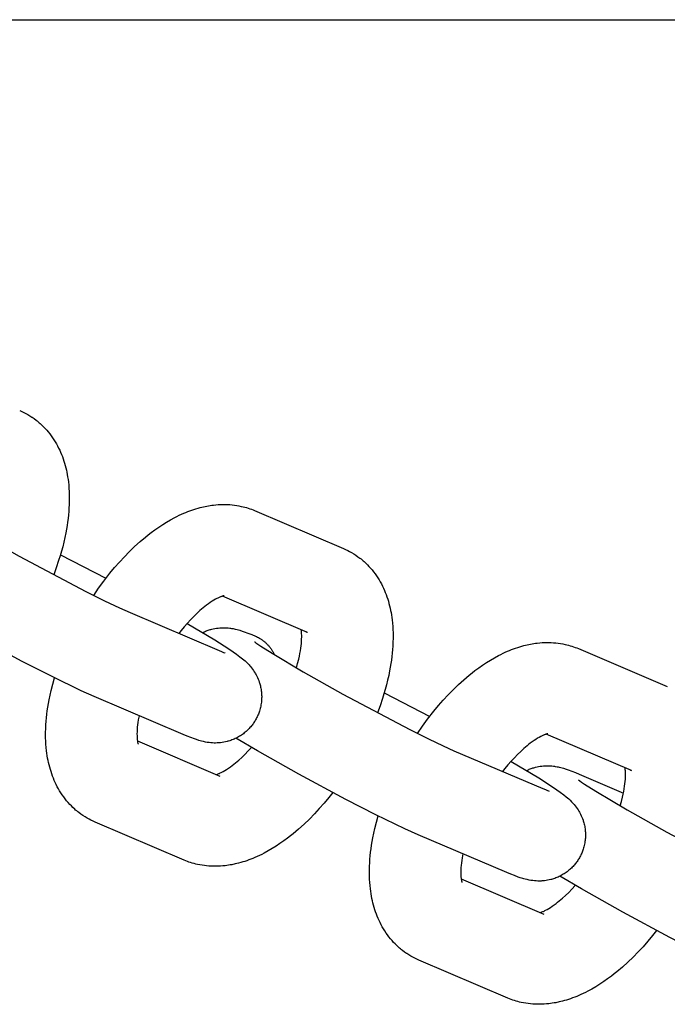
# Model space of a CAD drawing. Units: inches. Extents: x -396 to 870, y -189 to 341.
# Drawn here: x -281 to -279, y 31 to 34 of the extents above; entities that cross this region are included whole.
import ezdxf

# ---------------------------------------------------------------- set-up
doc = ezdxf.new("R2010")
doc.units = ezdxf.units.IN
doc.header["$MEASUREMENT"] = 0
doc.layers.add('Make2D$Visible$Curves', color=7, linetype='Continuous', true_color=0x000000)

msp = doc.modelspace()

# ---------------------------------------------------------------- linework, layer by layer
at = {"layer": 'Make2D$Visible$Curves', "lineweight": -3}
for points in [[(-294.2069, 33.9514), (-204.8274, 33.9514)], [(-280.8009, 32.6138), (-280.7936, 32.6106), (-280.7864, 32.6071), (-280.7799, 32.6037), (-280.7735, 32.6001)], [(-280.7735, 32.6001), (-280.7661, 32.5957), (-280.7589, 32.5911), (-280.7582, 32.5906), (-280.7513, 32.5858), (-280.7446, 32.5807), (-280.741, 32.5779), (-280.7375, 32.575), (-280.734, 32.572), (-280.7306, 32.569), (-280.7248, 32.5637), (-280.7192, 32.5582), (-280.7138, 32.5525), (-280.7085, 32.5467), (-280.7032, 32.5404), (-280.698, 32.5339), (-280.693, 32.5273), (-280.6883, 32.5205), (-280.6836, 32.5135), (-280.6792, 32.5063), (-280.6751, 32.4994), (-280.6713, 32.4923), (-280.6677, 32.4852), (-280.6642, 32.4779), (-280.661, 32.4706), (-280.6579, 32.4633), (-280.655, 32.4558), (-280.6523, 32.4483), (-280.6498, 32.4407), (-280.6474, 32.4331), (-280.6452, 32.4254), (-280.6432, 32.4176), (-280.6414, 32.4099), (-280.6398, 32.4022), (-280.6383, 32.3944), (-280.6369, 32.3866), (-280.6356, 32.3779), (-280.6345, 32.3691), (-280.6333, 32.3582), (-280.6324, 32.3472), (-280.6318, 32.3361), (-280.6314, 32.3249), (-280.6313, 32.3084), (-280.6317, 32.2917), (-280.6323, 32.2799), (-280.6331, 32.2681), (-280.6342, 32.2561), (-280.6355, 32.2441), (-280.6371, 32.232), (-280.6388, 32.2199), (-280.6431, 32.1954), (-280.6464, 32.1794), (-280.65, 32.1633), (-280.6539, 32.1475), (-280.6582, 32.1317), (-280.6628, 32.1158), (-280.6677, 32.0999), (-280.6758, 32.0757), (-280.6846, 32.0515)], [(-281.1049, 32.2946), (-281.1042, 32.2941), (-281.1002, 32.2912), (-281.0943, 32.2869), (-281.0841, 32.28), (-281.0454, 32.2553), (-280.9383, 32.1915), (-280.8028, 32.1153), (-280.5745, 31.9944), (-280.5106, 31.9625), (-280.4594, 31.9381), (-280.4231, 31.9218)], [(-280.5479, 31.981), (-280.5311, 32.0054), (-280.5137, 32.0293), (-280.4923, 32.0567), (-280.4762, 32.0761), (-280.4598, 32.0949), (-280.443, 32.113), (-280.426, 32.1305), (-280.4078, 32.1481), (-280.3893, 32.1648), (-280.3705, 32.1807), (-280.3611, 32.1883), (-280.3515, 32.1957), (-280.3385, 32.2054), (-280.3253, 32.2146), (-280.3119, 32.2235), (-280.2985, 32.2319), (-280.2847, 32.2399), (-280.2709, 32.2474), (-280.2632, 32.2513), (-280.2554, 32.2551), (-280.2475, 32.2588), (-280.2397, 32.2622), (-280.2328, 32.2651), (-280.2259, 32.2678), (-280.219, 32.2705), (-280.2121, 32.2729), (-280.2051, 32.2753), (-280.1981, 32.2775), (-280.191, 32.2795), (-280.184, 32.2815), (-280.1726, 32.2842), (-280.1611, 32.2866), (-280.1553, 32.2877), (-280.1495, 32.2886), (-280.1437, 32.2894), (-280.1379, 32.2901), (-280.13, 32.291), (-280.122, 32.2916), (-280.1141, 32.292), (-280.1063, 32.2922), (-280.0984, 32.2921), (-280.0906, 32.2919), (-280.0826, 32.2915), (-280.0747, 32.2908), (-280.0667, 32.2898), (-280.0588, 32.2887), (-280.0509, 32.2873), (-280.0431, 32.2857), (-280.0372, 32.2843), (-280.0314, 32.2828), (-280.0257, 32.2812), (-280.02, 32.2794), (-280.0143, 32.2776), (-280.0086, 32.2755), (-280.003, 32.2734), (-279.9975, 32.2711)], [(-279.9975, 32.2711), (-279.6935, 32.1414)], [(-280.6616, 32.1197), (-280.506, 32.0394)], [(-279.6935, 32.1414), (-279.6862, 32.1381), (-279.679, 32.1347), (-279.6725, 32.1313), (-279.6661, 32.1277)], [(-279.6661, 32.1277), (-279.6587, 32.1233), (-279.6515, 32.1186), (-279.6509, 32.1182), (-279.644, 32.1133), (-279.6372, 32.1083), (-279.6336, 32.1055), (-279.6301, 32.1026), (-279.6266, 32.0996), (-279.6232, 32.0966), (-279.6175, 32.0913), (-279.6119, 32.0858), (-279.6064, 32.0801), (-279.6012, 32.0743), (-279.5958, 32.068), (-279.5906, 32.0615), (-279.5857, 32.0549), (-279.5809, 32.0481), (-279.5762, 32.0411), (-279.5718, 32.0339), (-279.5678, 32.0269), (-279.5639, 32.0199), (-279.5603, 32.0127), (-279.5568, 32.0055), (-279.5536, 31.9982), (-279.5505, 31.9908), (-279.5476, 31.9834), (-279.5449, 31.9759), (-279.5424, 31.9683), (-279.5401, 31.9606), (-279.5379, 31.9529), (-279.5359, 31.9452), (-279.5341, 31.9375), (-279.5324, 31.9297), (-279.5309, 31.922), (-279.5296, 31.9142), (-279.5282, 31.9055), (-279.5271, 31.8967), (-279.5259, 31.8857), (-279.525, 31.8747), (-279.5244, 31.8636), (-279.524, 31.8525), (-279.5239, 31.836), (-279.5243, 31.8193), (-279.5249, 31.8075), (-279.5257, 31.7956), (-279.5268, 31.7837), (-279.5281, 31.7717), (-279.5297, 31.7596), (-279.5315, 31.7474), (-279.5358, 31.723), (-279.539, 31.707), (-279.5426, 31.6909), (-279.5466, 31.6751), (-279.5508, 31.6593), (-279.5554, 31.6434), (-279.5603, 31.6275), (-279.5684, 31.6033), (-279.5773, 31.5791)], [(-280.5458, 31.6344), (-280.5909, 31.6546), (-280.6903, 31.7028), (-280.7925, 31.7551), (-280.9533, 31.8414), (-281.0946, 31.9209), (-281.1687, 31.9644)], [(-280.102, 31.9797), (-280.102, 31.9797), (-280.102, 31.9797), (-280.1022, 31.9797), (-280.1024, 31.9797), (-280.1029, 31.9796), (-280.1035, 31.9795), (-280.1042, 31.9793), (-280.1051, 31.9791), (-280.1061, 31.9788), (-280.1072, 31.9785), (-280.1085, 31.9781), (-280.1099, 31.9776), (-280.1113, 31.9771), (-280.1129, 31.9765), (-280.1147, 31.9758), (-280.1165, 31.975), (-280.1188, 31.974), (-280.1212, 31.9729), (-280.1237, 31.9717), (-280.1264, 31.9703), (-280.1316, 31.9675), (-280.1371, 31.9643), (-280.143, 31.9606), (-280.1492, 31.9565), (-280.1556, 31.952), (-280.1623, 31.947), (-280.1677, 31.9429), (-280.1731, 31.9385), (-280.1787, 31.9338), (-280.1843, 31.929), (-280.1948, 31.9194), (-280.2055, 31.909), (-280.2164, 31.8978), (-280.2274, 31.8859), (-280.2383, 31.8734), (-280.2492, 31.8603), (-280.2567, 31.8508)], [(-279.8161, 31.854), (-280.1077, 31.9783)], [(-280.4231, 31.9218), (-280.1191, 31.7921)], [(-280.228, 31.8852), (-280.1333, 31.8285), (-280.0862, 31.7983), (-280.0711, 31.788), (-280.0599, 31.7802), (-280.0478, 31.7711), (-280.0393, 31.7643), (-280.0348, 31.7605), (-280.0302, 31.7564), (-280.0256, 31.7521), (-280.0207, 31.7472), (-280.0165, 31.7427), (-280.0143, 31.7402), (-280.012, 31.7376), (-280.0084, 31.7332), (-280.0048, 31.7284), (-280.0016, 31.7239), (-279.9985, 31.7191), (-279.9955, 31.7143), (-279.9941, 31.7119), (-279.9927, 31.7093), (-279.9901, 31.7044), (-279.9877, 31.6993), (-279.9855, 31.6943), (-279.9835, 31.6892), (-279.9816, 31.6839), (-279.9807, 31.6813), (-279.9799, 31.6786), (-279.9788, 31.6747), (-279.9778, 31.6708), (-279.9769, 31.6668), (-279.9761, 31.6628), (-279.9754, 31.6587), (-279.9748, 31.6546), (-279.9742, 31.6505), (-279.9739, 31.6464), (-279.9736, 31.6431), (-279.9734, 31.6397), (-279.9733, 31.6363), (-279.9733, 31.6329), (-279.9734, 31.6295), (-279.9735, 31.6261), (-279.9737, 31.6227), (-279.9739, 31.6194), (-279.9744, 31.615), (-279.975, 31.6106), (-279.9757, 31.6062), (-279.9765, 31.6019), (-279.9774, 31.5975), (-279.9785, 31.5932), (-279.9797, 31.5889), (-279.981, 31.5847), (-279.9821, 31.5813), (-279.9834, 31.5779), (-279.9847, 31.5745), (-279.9861, 31.5712), (-279.9875, 31.5679), (-279.9891, 31.5647), (-279.9907, 31.5614), (-279.9924, 31.5582)], [(-280.1749, 31.8538), (-280.1718, 31.8553), (-280.1687, 31.8567), (-280.1656, 31.858), (-280.1624, 31.8593), (-280.1593, 31.8605), (-280.1561, 31.8616), (-280.1529, 31.8627), (-280.1497, 31.8637), (-280.147, 31.8644), (-280.1443, 31.8652), (-280.1389, 31.8664), (-280.1335, 31.8675), (-280.1281, 31.8685), (-280.1225, 31.8692), (-280.117, 31.8697), (-280.1141, 31.8699), (-280.1112, 31.8701), (-280.1054, 31.8702), (-280.0999, 31.8702), (-280.0944, 31.87), (-280.0885, 31.8695), (-280.0828, 31.8689), (-280.0796, 31.8685), (-280.0765, 31.868), (-280.0706, 31.867), (-280.067, 31.8663), (-280.0635, 31.8655), (-280.0571, 31.8639), (-280.0525, 31.8627), (-280.0481, 31.8614), (-280.0398, 31.8588), (-280.033, 31.8564), (-280.0202, 31.8517), (-280.0074, 31.8466), (-279.9944, 31.8412)], [(-279.8548, 31.7329), (-279.8505, 31.7481), (-279.8467, 31.7629), (-279.8445, 31.7726), (-279.8426, 31.782), (-279.841, 31.7911), (-279.8396, 31.8), (-279.8385, 31.8085), (-279.8376, 31.8166), (-279.837, 31.8243), (-279.8366, 31.8316), (-279.8364, 31.8387), (-279.8364, 31.8452), (-279.8366, 31.8492), (-279.8368, 31.853), (-279.8371, 31.8565), (-279.8374, 31.8597), (-279.8379, 31.8633)], [(-279.8224, 31.8571), (-279.8208, 31.8562), (-279.8193, 31.8554), (-279.8177, 31.8547), (-279.8161, 31.854)], [(-279.9975, 31.8222), (-279.9968, 31.8217), (-279.9929, 31.8187), (-279.9869, 31.8145), (-279.9767, 31.8076), (-279.938, 31.7828), (-279.831, 31.7191), (-279.6954, 31.6428), (-279.4671, 31.5219), (-279.4032, 31.4901), (-279.3521, 31.4656), (-279.3157, 31.4494)], [(-279.9944, 31.8412), (-279.991, 31.8397), (-279.9878, 31.8381), (-279.9845, 31.8364), (-279.9813, 31.8346)], [(-279.9813, 31.8346), (-279.9794, 31.8335), (-279.9775, 31.8323), (-279.9756, 31.8311), (-279.9737, 31.8299), (-279.9719, 31.8286), (-279.97, 31.8273), (-279.9682, 31.8259), (-279.9664, 31.8244), (-279.9645, 31.823), (-279.9627, 31.8215), (-279.961, 31.8199), (-279.9592, 31.8183), (-279.9574, 31.8167), (-279.9557, 31.815), (-279.954, 31.8132), (-279.9523, 31.8115), (-279.9507, 31.8097), (-279.949, 31.8078), (-279.9474, 31.8059), (-279.9459, 31.8039), (-279.9443, 31.802), (-279.9428, 31.7999), (-279.9413, 31.7979), (-279.9398, 31.7958), (-279.9384, 31.7936), (-279.937, 31.7914), (-279.9357, 31.7892), (-279.9344, 31.7869), (-279.9331, 31.7846), (-279.9318, 31.7823), (-279.9306, 31.7799), (-279.9294, 31.7775)], [(-279.4405, 31.5085), (-279.4237, 31.533), (-279.4063, 31.5568), (-279.3849, 31.5842), (-279.3688, 31.6037), (-279.3524, 31.6225), (-279.3356, 31.6406), (-279.3186, 31.658), (-279.3004, 31.6756), (-279.2819, 31.6924), (-279.2632, 31.7083), (-279.2537, 31.7159), (-279.2442, 31.7233), (-279.2311, 31.733), (-279.218, 31.7422), (-279.2046, 31.7511), (-279.1911, 31.7595), (-279.1774, 31.7675), (-279.1635, 31.7749), (-279.1558, 31.7789), (-279.148, 31.7827), (-279.1402, 31.7863), (-279.1323, 31.7898), (-279.1254, 31.7927), (-279.1185, 31.7954), (-279.1116, 31.798), (-279.1047, 31.8005), (-279.0977, 31.8028), (-279.0907, 31.805), (-279.0837, 31.8071), (-279.0766, 31.809), (-279.0652, 31.8118), (-279.0537, 31.8142), (-279.0479, 31.8152), (-279.0422, 31.8162), (-279.0364, 31.817), (-279.0306, 31.8177), (-279.0226, 31.8185), (-279.0146, 31.8192), (-279.0068, 31.8195), (-278.9989, 31.8197), (-278.9911, 31.8197), (-278.9832, 31.8195), (-278.9752, 31.819), (-278.9673, 31.8183), (-278.9593, 31.8174), (-278.9514, 31.8163), (-278.9435, 31.8149), (-278.9357, 31.8133), (-278.9299, 31.8119), (-278.9241, 31.8104), (-278.9183, 31.8088), (-278.9126, 31.807), (-278.9069, 31.8051), (-278.9013, 31.8031), (-278.8957, 31.8009), (-278.8901, 31.7986)], [(-280.1191, 31.7921), (-280.1104, 31.7885), (-280.1035, 31.7857), (-280.0998, 31.7843), (-280.0977, 31.7836), (-280.0977, 31.7836), (-280.0977, 31.7836)], [(-278.8901, 31.7986), (-278.5861, 31.669)], [(-280.57, 31.2181), (-280.5774, 31.2226), (-280.5846, 31.2272), (-280.5853, 31.2277), (-280.5922, 31.2325), (-280.5989, 31.2376), (-280.6025, 31.2404), (-280.606, 31.2433), (-280.6095, 31.2462), (-280.6129, 31.2493), (-280.6187, 31.2546), (-280.6243, 31.2601), (-280.6297, 31.2657), (-280.635, 31.2716), (-280.6404, 31.2779), (-280.6455, 31.2844), (-280.6505, 31.291), (-280.6553, 31.2977), (-280.6599, 31.3048), (-280.6644, 31.312), (-280.6684, 31.3189), (-280.6722, 31.326), (-280.6759, 31.3331), (-280.6793, 31.3403), (-280.6826, 31.3476), (-280.6856, 31.355), (-280.6885, 31.3625), (-280.6912, 31.37), (-280.6938, 31.3776), (-280.6961, 31.3852), (-280.6983, 31.3929), (-280.7003, 31.4007), (-280.7021, 31.4084), (-280.7038, 31.4161), (-280.7053, 31.4239), (-280.7066, 31.4317), (-280.7079, 31.4404), (-280.709, 31.4492), (-280.7102, 31.4601), (-280.7111, 31.4711), (-280.7117, 31.4822), (-280.7121, 31.4934), (-280.7123, 31.5099), (-280.7118, 31.5266), (-280.7113, 31.5384), (-280.7104, 31.5502), (-280.7093, 31.5622), (-280.708, 31.5742), (-280.7065, 31.5863), (-280.7047, 31.5984), (-280.7004, 31.6229), (-280.6971, 31.6389), (-280.6935, 31.655), (-280.688, 31.6767), (-280.6819, 31.6986)], [(-279.5542, 31.6473), (-279.3986, 31.5669)], [(-280.2418, 31.5047), (-280.5458, 31.6344)], [(-280.3925, 31.569), (-280.3952, 31.5547), (-280.3966, 31.5459), (-280.3977, 31.5374), (-280.3986, 31.5293), (-280.3992, 31.5216), (-280.3996, 31.5143), (-280.3998, 31.5072), (-280.3997, 31.5007), (-280.3996, 31.4966), (-280.3994, 31.4928), (-280.3991, 31.4893), (-280.3987, 31.4861), (-280.3984, 31.4839), (-280.3981, 31.4818), (-280.3978, 31.4799), (-280.3975, 31.4782), (-280.3971, 31.4767), (-280.3968, 31.4753), (-280.3965, 31.4742), (-280.3963, 31.4732), (-280.396, 31.4723), (-280.3957, 31.4717), (-280.3956, 31.4713), (-280.3956, 31.4712), (-280.3956, 31.4712)], [(-279.9924, 31.5582), (-279.9941, 31.5551), (-279.9959, 31.552), (-279.9978, 31.5489), (-279.9998, 31.5459), (-280.0018, 31.5429), (-280.0039, 31.54), (-280.0061, 31.5371), (-280.0083, 31.5343), (-280.0108, 31.5313), (-280.0133, 31.5285), (-280.0159, 31.5256), (-280.0185, 31.5229), (-280.0212, 31.5202), (-280.024, 31.5176), (-280.0269, 31.515), (-280.0298, 31.5125), (-280.0329, 31.51), (-280.036, 31.5075), (-280.0393, 31.5052), (-280.0425, 31.5029), (-280.0459, 31.5007), (-280.0493, 31.4986), (-280.0527, 31.4966), (-280.0562, 31.4946), (-280.0598, 31.4927), (-280.0635, 31.4909), (-280.0673, 31.4892), (-280.0711, 31.4876), (-280.0749, 31.4861), (-280.0787, 31.4847), (-280.0826, 31.4834), (-280.0865, 31.4822), (-280.0892, 31.4814), (-280.0919, 31.4807), (-280.0973, 31.4794), (-280.1027, 31.4783), (-280.1081, 31.4774), (-280.1136, 31.4766), (-280.1191, 31.4761), (-280.1221, 31.4759), (-280.125, 31.4757), (-280.1307, 31.4756), (-280.1363, 31.4756), (-280.1417, 31.4758), (-280.1477, 31.4763), (-280.1534, 31.4769), (-280.1566, 31.4773), (-280.1597, 31.4778), (-280.1656, 31.4788), (-280.1692, 31.4796), (-280.1726, 31.4803), (-280.1791, 31.4819), (-280.1837, 31.4831), (-280.1881, 31.4844), (-280.1964, 31.4871), (-280.2032, 31.4894), (-280.216, 31.4941), (-280.2287, 31.4992), (-280.2418, 31.5047)], [(-280.3983, 31.4826), (-280.1161, 31.3622)], [(-279.4384, 31.1619), (-279.4835, 31.1821), (-279.5829, 31.2303), (-279.6851, 31.2827), (-279.8459, 31.369), (-279.9872, 31.4485), (-280.0613, 31.492)], [(-278.9946, 31.5073), (-278.9946, 31.5073), (-278.9947, 31.5073), (-278.9948, 31.5073), (-278.9951, 31.5072), (-278.9955, 31.5071), (-278.9961, 31.507), (-278.9969, 31.5069), (-278.9978, 31.5066), (-278.9988, 31.5064), (-278.9999, 31.506), (-279.0011, 31.5056), (-279.0025, 31.5052), (-279.004, 31.5046), (-279.0056, 31.504), (-279.0073, 31.5034), (-279.0091, 31.5026), (-279.0114, 31.5016), (-279.0138, 31.5005), (-279.0164, 31.4992), (-279.0191, 31.4979), (-279.0242, 31.495), (-279.0298, 31.4918), (-279.0357, 31.4882), (-279.0418, 31.4841), (-279.0483, 31.4795), (-279.0549, 31.4746), (-279.0603, 31.4704), (-279.0658, 31.466), (-279.0713, 31.4614), (-279.0769, 31.4565), (-279.0874, 31.4469), (-279.0981, 31.4366), (-279.1091, 31.4254), (-279.12, 31.4135), (-279.131, 31.401), (-279.1418, 31.3879), (-279.1494, 31.3784)], [(-278.7087, 31.3815), (-279.0003, 31.5059)], [(-280.1285, 31.3675), (-280.1266, 31.3681), (-280.1245, 31.3689), (-280.1222, 31.3698), (-280.1197, 31.3708), (-280.1174, 31.3718), (-280.115, 31.373), (-280.1124, 31.3742), (-280.1097, 31.3756), (-280.1046, 31.3784), (-280.099, 31.3816), (-280.0931, 31.3853), (-280.087, 31.3894), (-280.0805, 31.3939), (-280.0738, 31.3988), (-280.0685, 31.403), (-280.063, 31.4074), (-280.0575, 31.412), (-280.0519, 31.4169), (-280.0413, 31.4265), (-280.0307, 31.4368), (-280.0194, 31.4484), (-280.0082, 31.4606)], [(-279.3157, 31.4494), (-279.0118, 31.3197)], [(-279.1206, 31.4128), (-279.0259, 31.356), (-278.9788, 31.3259), (-278.9637, 31.3156), (-278.9526, 31.3077), (-278.9405, 31.2987), (-278.9319, 31.2918), (-278.9274, 31.288), (-278.9228, 31.284), (-278.9182, 31.2796), (-278.9134, 31.2748), (-278.9091, 31.2702), (-278.9069, 31.2678), (-278.9046, 31.2651), (-278.901, 31.2607), (-278.8974, 31.256), (-278.8942, 31.2515), (-278.8911, 31.2467), (-278.8881, 31.2419), (-278.8867, 31.2394), (-278.8853, 31.2369), (-278.8827, 31.232), (-278.8803, 31.2269), (-278.8781, 31.2219), (-278.8761, 31.2168), (-278.8742, 31.2115), (-278.8734, 31.2089), (-278.8726, 31.2062), (-278.8714, 31.2023), (-278.8704, 31.1983), (-278.8695, 31.1943), (-278.8687, 31.1903), (-278.868, 31.1863), (-278.8674, 31.1822), (-278.8669, 31.1781), (-278.8665, 31.174), (-278.8662, 31.1706), (-278.8661, 31.1672), (-278.866, 31.1639), (-278.8659, 31.1605), (-278.866, 31.1571), (-278.8661, 31.1537), (-278.8663, 31.1503), (-278.8666, 31.1469), (-278.867, 31.1425), (-278.8676, 31.1381), (-278.8683, 31.1338), (-278.8691, 31.1294), (-278.8701, 31.1251), (-278.8711, 31.1208), (-278.8723, 31.1165), (-278.8736, 31.1123), (-278.8748, 31.1089), (-278.876, 31.1055), (-278.8773, 31.1021), (-278.8787, 31.0988), (-278.8802, 31.0955), (-278.8817, 31.0922), (-278.8833, 31.089), (-278.885, 31.0858)], [(-279.0675, 31.3814), (-279.0644, 31.3829), (-279.0613, 31.3843), (-279.0582, 31.3856), (-279.0551, 31.3869), (-279.0519, 31.3881), (-279.0487, 31.3892), (-279.0455, 31.3903), (-279.0423, 31.3912), (-279.0396, 31.392), (-279.0369, 31.3927), (-279.0315, 31.394), (-279.0261, 31.3951), (-279.0207, 31.396), (-279.0152, 31.3968), (-279.0096, 31.3973), (-279.0067, 31.3975), (-279.0038, 31.3977), (-278.9981, 31.3978), (-278.9925, 31.3978), (-278.9871, 31.3976), (-278.9811, 31.3971), (-278.9754, 31.3965), (-278.9722, 31.3961), (-278.9691, 31.3956), (-278.9632, 31.3946), (-278.9596, 31.3938), (-278.9561, 31.3931), (-278.9497, 31.3915), (-278.9451, 31.3903), (-278.9407, 31.389), (-278.9324, 31.3863), (-278.9256, 31.384), (-278.9128, 31.3793), (-278.9001, 31.3742), (-278.887, 31.3687)], [(-278.7474, 31.2605), (-278.7431, 31.2757), (-278.7394, 31.2905), (-278.7372, 31.3002), (-278.7353, 31.3096), (-278.7336, 31.3187), (-278.7322, 31.3275), (-278.7311, 31.336), (-278.7302, 31.3442), (-278.7296, 31.3519), (-278.7292, 31.3592), (-278.729, 31.3662), (-278.7291, 31.3728), (-278.7292, 31.3768), (-278.7294, 31.3806), (-278.7297, 31.3841), (-278.73, 31.3873), (-278.7305, 31.3908)], [(-278.715, 31.3846), (-278.7134, 31.3838), (-278.7119, 31.383), (-278.7103, 31.3822), (-278.7087, 31.3815)], [(-278.8901, 31.3498), (-278.8895, 31.3493), (-278.8855, 31.3463), (-278.8795, 31.3421), (-278.8693, 31.3352), (-278.8307, 31.3104), (-278.7236, 31.2467), (-278.588, 31.1704), (-278.3598, 31.0495), (-278.2959, 31.0176), (-278.2447, 30.9932), (-278.2084, 30.9769)], [(-278.887, 31.3687), (-278.7363, 31.3044)], [(-279.0118, 31.3197), (-279.0031, 31.316), (-278.9961, 31.3133), (-278.9924, 31.3119), (-278.9904, 31.3112), (-278.9903, 31.3111), (-278.9903, 31.3111)], [(-279.7302, 31.3065), (-279.7439, 31.2892), (-279.76, 31.2697), (-279.7764, 31.251), (-279.7931, 31.2328), (-279.8102, 31.2154), (-279.8284, 31.1978), (-279.8469, 31.181), (-279.8656, 31.1651), (-279.8751, 31.1575), (-279.8846, 31.1501), (-279.8977, 31.1405), (-279.9108, 31.1312), (-279.9242, 31.1224), (-279.9377, 31.114), (-279.9514, 31.106), (-279.9652, 31.0985), (-279.973, 31.0945), (-279.9808, 31.0907), (-279.9886, 31.0871), (-279.9965, 31.0836), (-280.0033, 31.0808), (-280.0102, 31.078), (-280.0172, 31.0754), (-280.0241, 31.0729), (-280.0311, 31.0706), (-280.0381, 31.0684), (-280.0451, 31.0663), (-280.0522, 31.0644), (-280.0636, 31.0616), (-280.0751, 31.0592), (-280.0808, 31.0582), (-280.0866, 31.0573), (-280.0924, 31.0564), (-280.0982, 31.0557), (-280.1062, 31.0549), (-280.1142, 31.0543), (-280.122, 31.0539), (-280.1299, 31.0537), (-280.1377, 31.0537), (-280.1456, 31.0539), (-280.1535, 31.0544), (-280.1615, 31.0551), (-280.1694, 31.056), (-280.1774, 31.0572), (-280.1852, 31.0585), (-280.1931, 31.0602), (-280.1989, 31.0615), (-280.2047, 31.063), (-280.2105, 31.0646), (-280.2162, 31.0664), (-280.2219, 31.0683), (-280.2275, 31.0703), (-280.2331, 31.0725), (-280.2387, 31.0748)], [(-280.5427, 31.2045), (-280.55, 31.2077), (-280.5572, 31.2112), (-280.5637, 31.2146), (-280.57, 31.2181)], [(-279.4627, 30.7457), (-279.47, 30.7501), (-279.4772, 30.7548), (-279.4779, 30.7552), (-279.4848, 30.7601), (-279.4916, 30.7651), (-279.4951, 30.768), (-279.4987, 30.7709), (-279.5021, 30.7738), (-279.5056, 30.7768), (-279.5113, 30.7822), (-279.5169, 30.7877), (-279.5224, 30.7933), (-279.5276, 30.7991), (-279.533, 30.8055), (-279.5382, 30.8119), (-279.5431, 30.8185), (-279.5479, 30.8253), (-279.5525, 30.8324), (-279.557, 30.8395), (-279.561, 30.8465), (-279.5649, 30.8535), (-279.5685, 30.8607), (-279.572, 30.8679), (-279.5752, 30.8752), (-279.5783, 30.8826), (-279.5812, 30.89), (-279.5839, 30.8975), (-279.5864, 30.9051), (-279.5887, 30.9128), (-279.5909, 30.9205), (-279.5929, 30.9282), (-279.5947, 30.9359), (-279.5964, 30.9437), (-279.5979, 30.9515), (-279.5992, 30.9592), (-279.6005, 30.968), (-279.6017, 30.9767), (-279.6028, 30.9877), (-279.6037, 30.9987), (-279.6044, 31.0098), (-279.6048, 31.021), (-279.6049, 31.0375), (-279.6045, 31.0541), (-279.6039, 31.0659), (-279.6031, 31.0778), (-279.602, 31.0897), (-279.6007, 31.1018), (-279.5991, 31.1138), (-279.5973, 31.126), (-279.593, 31.1505), (-279.5898, 31.1665), (-279.5861, 31.1825), (-279.5807, 31.2043), (-279.5745, 31.2261)], [(-280.2387, 31.0748), (-280.5427, 31.2045)], [(-279.1344, 31.0322), (-279.4384, 31.1619)], [(-279.2851, 31.0966), (-279.2878, 31.0823), (-279.2892, 31.0735), (-279.2903, 31.065), (-279.2912, 31.0568), (-279.2918, 31.0491), (-279.2922, 31.0418), (-279.2924, 31.0348), (-279.2923, 31.0282), (-279.2922, 31.0242), (-279.292, 31.0204), (-279.2917, 31.0169), (-279.2914, 31.0137), (-279.2911, 31.0114), (-279.2908, 31.0093), (-279.2904, 31.0075), (-279.2901, 31.0057), (-279.2898, 31.0042), (-279.2895, 31.0029), (-279.2892, 31.0018), (-279.2889, 31.0008), (-279.2886, 30.9999), (-279.2884, 30.9993), (-279.2882, 30.9989), (-279.2882, 30.9988), (-279.2882, 30.9988)], [(-278.885, 31.0858), (-278.8867, 31.0827), (-278.8886, 31.0796), (-278.8905, 31.0765), (-278.8924, 31.0735), (-278.8945, 31.0705), (-278.8966, 31.0676), (-278.8987, 31.0647), (-278.901, 31.0619), (-278.9034, 31.0589), (-278.9059, 31.056), (-278.9085, 31.0532), (-278.9112, 31.0504), (-278.9139, 31.0478), (-278.9166, 31.0451), (-278.9195, 31.0426), (-278.9224, 31.0401), (-278.9255, 31.0376), (-278.9287, 31.0351), (-278.9319, 31.0327), (-278.9352, 31.0305), (-278.9385, 31.0283), (-278.9419, 31.0262), (-278.9453, 31.0241), (-278.9488, 31.0222), (-278.9525, 31.0203), (-278.9562, 31.0185), (-278.9599, 31.0168), (-278.9637, 31.0152), (-278.9675, 31.0137), (-278.9713, 31.0122), (-278.9752, 31.0109), (-278.9791, 31.0097), (-278.9818, 31.009), (-278.9845, 31.0083), (-278.9899, 31.007), (-278.9953, 31.0059), (-279.0007, 31.005), (-279.0063, 31.0042), (-279.0118, 31.0037), (-279.0147, 31.0035), (-279.0176, 31.0033), (-279.0234, 31.0032), (-279.0289, 31.0032), (-279.0344, 31.0034), (-279.0403, 31.0039), (-279.046, 31.0045), (-279.0492, 31.0049), (-279.0523, 31.0054), (-279.0582, 31.0064), (-279.0618, 31.0071), (-279.0653, 31.0079), (-279.0717, 31.0095), (-279.0763, 31.0107), (-279.0807, 31.012), (-279.089, 31.0146), (-279.0958, 31.017), (-279.1086, 31.0217), (-279.1214, 31.0268), (-279.1344, 31.0322)], [(-279.2909, 31.0102), (-279.0087, 30.8898)], [(-278.331, 30.6895), (-278.3762, 30.7097), (-278.4755, 30.7579), (-278.5777, 30.8103), (-278.7385, 30.8965), (-278.8798, 30.976), (-278.9539, 31.0196)], [(-279.0211, 30.8951), (-279.0193, 30.8957), (-279.0172, 30.8964), (-279.0148, 30.8973), (-279.0123, 30.8984), (-279.01, 30.8994), (-279.0076, 30.9005), (-279.005, 30.9018), (-279.0024, 30.9031), (-278.9972, 30.9059), (-278.9916, 30.9092), (-278.9858, 30.9128), (-278.9796, 30.9169), (-278.9731, 30.9215), (-278.9665, 30.9264), (-278.9611, 30.9306), (-278.9557, 30.935), (-278.9501, 30.9396), (-278.9445, 30.9445), (-278.934, 30.9541), (-278.9233, 30.9644), (-278.9121, 30.9759), (-278.9008, 30.9882)], [(-278.6228, 30.834), (-278.6365, 30.8168), (-278.6526, 30.7973), (-278.669, 30.7785), (-278.6858, 30.7604), (-278.7028, 30.7429), (-278.721, 30.7254), (-278.7395, 30.7086), (-278.7582, 30.6927), (-278.7677, 30.6851), (-278.7772, 30.6777), (-278.7903, 30.668), (-278.8035, 30.6588), (-278.8168, 30.6499), (-278.8303, 30.6415), (-278.844, 30.6335), (-278.8579, 30.626), (-278.8656, 30.6221), (-278.8734, 30.6183), (-278.8813, 30.6147), (-278.8891, 30.6112), (-278.896, 30.6083), (-278.9029, 30.6056), (-278.9098, 30.603), (-278.9167, 30.6005), (-278.9237, 30.5981), (-278.9307, 30.5959), (-278.9378, 30.5939), (-278.9448, 30.592), (-278.9562, 30.5892), (-278.9677, 30.5868), (-278.9735, 30.5858), (-278.9793, 30.5848), (-278.9851, 30.584), (-278.9909, 30.5833), (-278.9988, 30.5825), (-279.0068, 30.5818), (-279.0146, 30.5814), (-279.0225, 30.5813), (-279.0304, 30.5813), (-279.0382, 30.5815), (-279.0462, 30.582), (-279.0541, 30.5827), (-279.0621, 30.5836), (-279.07, 30.5847), (-279.0779, 30.5861), (-279.0857, 30.5877), (-279.0916, 30.5891), (-279.0973, 30.5906), (-279.1031, 30.5922), (-279.1088, 30.594), (-279.1145, 30.5959), (-279.1202, 30.5979), (-279.1258, 30.6001), (-279.1313, 30.6023)], [(-279.4353, 30.732), (-279.4426, 30.7353), (-279.4498, 30.7388), (-279.4563, 30.7421), (-279.4627, 30.7457)], [(-279.1313, 30.6023), (-279.4353, 30.732)]]:
    msp.add_lwpolyline(points, dxfattribs=at)

doc.saveas('drawing.dxf')
